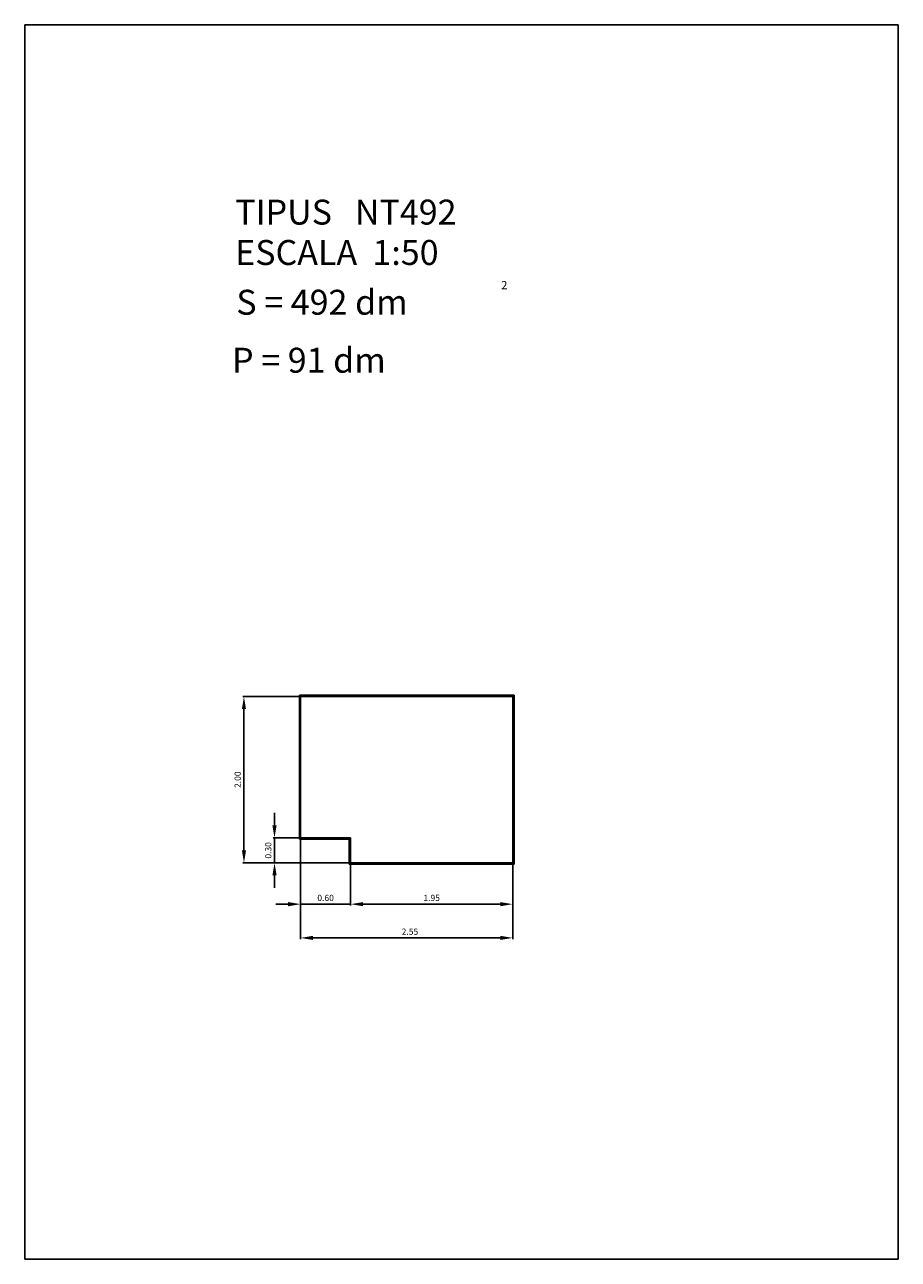
# Model space of a CAD drawing. Extents: x 281.4 to 291.9, y 29.9 to 44.7.
import ezdxf
from ezdxf.enums import TextEntityAlignment as Align

# ---------------------------------------------------------------- set-up
doc = ezdxf.new("R2010")
doc.units = 0
doc.header["$LTSCALE"] = 25
doc.layers.get('0').update_dxf_attribs({"linetype": 'CONTINUOUS'})
doc.layers.get('DEFPOINTS').update_dxf_attribs({"linetype": 'CONTINUOUS'})
doc.styles.add('ROMANC', font='romanc')

msp = doc.modelspace()

# ---------------------------------------------------------------- linework, layer by layer
for p, q in [((281.395795, 44.747444), (281.395795, 29.897444)), ((291.895795, 44.747444), (281.395795, 44.747444)), ((291.895795, 29.897444), (291.895795, 44.747444)), ((284.697249, 36.681292), (287.277249, 36.681292)), ((284.697249, 34.951292), (284.697249, 36.681292)), ((287.277249, 36.681292), (287.277249, 34.651292)), ((284.704749, 36.673792), (287.269749, 36.673792)), ((284.704749, 34.958792), (284.704749, 36.673792)), ((284.712249, 36.666292), (287.262249, 36.666292)), ((284.712249, 34.966292), (284.712249, 36.666292)), ((287.262249, 36.666292), (287.262249, 34.666292)), ((287.269749, 36.673792), (287.269749, 34.658792)), ((285.297249, 34.951292), (284.697249, 34.951292)), ((285.304749, 34.958792), (284.704749, 34.958792)), ((285.312249, 34.966292), (284.712249, 34.966292)), ((285.297249, 34.651292), (285.297249, 34.951292)), ((285.304749, 34.658792), (285.304749, 34.958792)), ((285.312249, 34.666292), (285.312249, 34.966292)), ((287.277249, 34.651292), (285.297249, 34.651292)), ((287.269749, 34.658792), (285.304749, 34.658792)), ((287.262249, 34.666292), (285.312249, 34.666292)), ((281.395795, 29.897444), (291.895795, 29.897444))]:
    msp.add_line(p, q)
at = {"color": 0, "linetype": 'BYBLOCK'}
for p, q in [((284.697249, 36.666292), (284.015911, 36.666292)), ((284.030911, 34.816292), (284.030911, 36.516292)), ((284.398199, 35.116292), (284.398199, 35.266292)), ((285.297249, 34.966292), (284.383199, 34.966292)), ((284.398199, 34.966292), (284.398199, 34.666292)), ((284.712249, 34.951292), (284.712249, 33.748436)), ((284.712249, 34.951292), (284.712249, 34.154024)), ((285.282249, 34.666292), (284.015911, 34.666292)), ((285.297249, 34.666292), (284.383199, 34.666292)), ((285.312249, 34.651292), (285.312249, 34.154024)), ((285.312249, 34.651292), (285.312249, 34.154024)), ((287.262249, 34.651292), (287.262249, 33.748436)), ((287.262249, 34.651292), (287.262249, 34.154024)), ((284.398199, 34.516292), (284.398199, 34.366292)), ((284.562249, 34.169024), (284.412249, 34.169024)), ((285.312249, 34.169024), (284.712249, 34.169024)), ((285.462249, 34.169024), (285.612249, 34.169024)), ((285.462249, 34.169024), (287.112249, 34.169024)), ((284.862249, 33.763436), (287.112249, 33.763436))]:
    msp.add_line(p, q, dxfattribs=at)
for points in [[(284.005911, 36.516292), (284.055911, 36.516292), (284.030911, 36.666292)], [(284.373199, 35.116292), (284.423199, 35.116292), (284.398199, 34.966292)], [(284.005911, 34.816292), (284.055911, 34.816292), (284.030911, 34.666292)], [(284.373199, 34.516292), (284.423199, 34.516292), (284.398199, 34.666292)], [(284.562249, 34.194024), (284.562249, 34.144024), (284.712249, 34.169024)], [(285.462249, 34.194024), (285.462249, 34.144024), (285.312249, 34.169024)], [(285.462249, 34.194024), (285.462249, 34.144024), (285.312249, 34.169024)], [(287.112249, 34.194024), (287.112249, 34.144024), (287.262249, 34.169024)], [(284.862249, 33.788436), (284.862249, 33.738436), (284.712249, 33.763436)], [(287.112249, 33.788436), (287.112249, 33.738436), (287.262249, 33.763436)]]:
    msp.add_solid(points, dxfattribs=at)
at = {"layer": 'DEFPOINTS', "color": 0, "linetype": 'BYBLOCK'}
for p in [(284.030911, 36.666292), (284.712249, 36.666292), (284.712249, 34.966292), (284.712249, 34.966292), (285.312249, 34.966292), (284.398199, 34.666292), (285.297249, 34.666292), (285.312249, 34.666292), (285.312249, 34.666292), (285.312249, 34.666292), (287.262249, 34.666292), (287.262249, 34.666292), (284.712249, 34.169024), (287.262249, 34.169024), (287.262249, 33.763436)]:
    msp.add_point(p, dxfattribs=at)

# ---------------------------------------------------------------- texts
at = {"style": 'ROMANC'}
for s, height, p in [('TIPUS   NT492', 0.3, (283.925768, 42.343303)), ('ESCALA  1:50', 0.3, (283.925768, 41.857589)), ('S = 492 dm', 0.3, (283.938862, 41.258999)), ('2', 0.1, (287.122271, 41.564915)), ('P = 91 dm', 0.3, (283.887846, 40.56142))]:
    msp.add_text(s, height=height, dxfattribs=at).set_placement(p)
at = {"color": 0, "linetype": 'BYBLOCK', "style": 'ROMANC'}
for s, p in [('2.00', (283.955911, 35.666292)), ('0.30', (284.323199, 34.816292))]:
    msp.add_text(s, height=0.075, rotation=90, dxfattribs=at).set_placement(p, align=Align.MIDDLE_CENTER)
for s, p in [('0.60', (285.012249, 34.244024)), ('1.95', (286.287249, 34.244024)), ('2.55', (286.025783, 33.838436))]:
    msp.add_text(s, height=0.075, dxfattribs=at).set_placement(p, align=Align.MIDDLE_CENTER)

doc.saveas('drawing.dxf')
